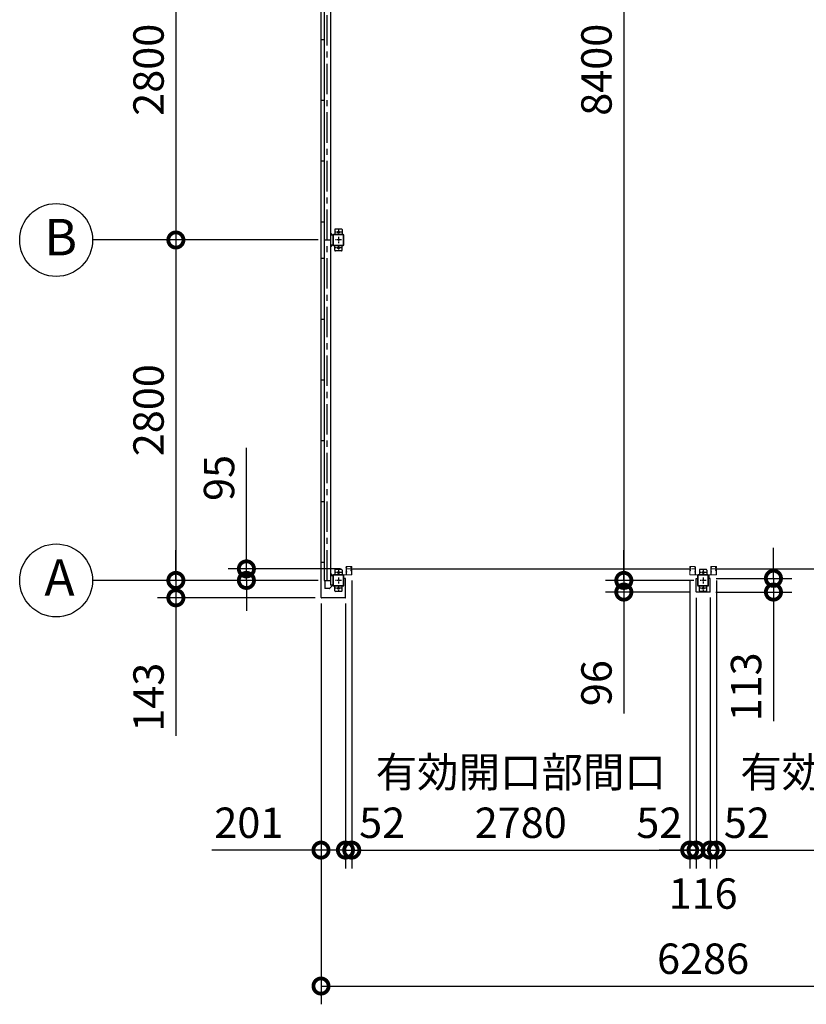
# Model space of a CAD drawing. Extents: x -4099 to 36466, y -2457 to 25853.
# Drawn here: x 7388 to 13859, y 9662 to 17760 of the extents above; entities that cross this region are included whole.
import ezdxf

# ---------------------------------------------------------------- set-up
doc = ezdxf.new("R2010")
doc.units = 0
doc.header["$LTSCALE"] = 4
doc.header["$PDMODE"] = 3
doc.header["$PDSIZE"] = 2
doc.linetypes.add('CENTER', pattern=[2, 1.25, -0.25, 0.25, -0.25])
doc.layers.get('0').update_dxf_attribs({"linetype": 'CONTINUOUS'})
doc.layers.get('DEFPOINTS').update_dxf_attribs({"linetype": 'CONTINUOUS'})
for name, color, linetype in [('センター', 3, 'CENTER'), ('寸法', 4, 'CONTINUOUS'), ('細線', 5, 'CONTINUOUS'), ('部品1', 7, 'CONTINUOUS')]:
    doc.layers.add(name, color=color, linetype=linetype)
doc.styles.add('STYLE1', font='isocp.shx', dxfattribs={"bigfont": 'bigfont.shx'})
doc.dimstyles.new('INABA_S100G', dxfattribs={"dimscale": 100, "dimtxt": 2.5, "dimasz": 2.5, "dimexe": 1.5, "dimexo": 0.5, "dimgap": 1, "dimtad": 3, "dimdec": 1, "dimdsep": 46, "dimtxsty": 'STYLE1', "dimblk1": 'DOTSMALL', "dimblk2": 'DOTSMALL', "dimsah": 1, "dimcen": 0, "dimclrt": 7, "dimadec": 0, "dimazin": 0, "dimtfac": 1, "dimtdec": 1, "dimtix": 1, "dimtmove": 0, "dimatfit": 3, "dimldrblk": 'DOTSMALL', "dimfxl": 1, "dimtolj": 1, "dimtzin": 0, "dimarcsym": 0})

# ---------------------------------------------------------------- blocks, each defined once
blk = doc.blocks.new('_DOTSMALL')
at = {"color": 0, "linetype": 'ByBlock', "ltscale": 50, "const_width": 0.5}
blk.add_lwpolyline([(-0.0625, 0, 1), (0.0625, 0, 1)], format="xyb", close=True, dxfattribs=at)
blk = doc.blocks.new('*D23')
at = {"layer": 'DEFPOINTS', "color": 0, "ltscale": 50}
for p in [(9893.9, 18748), (8673, 15948), (9893.9, 15948)]:
    blk.add_point(p, dxfattribs=at)
at = {"layer": '寸法', "color": 0, "lineweight": -2, "ltscale": 50}
for p, q in [((9843.9, 18748), (8523, 18748)), ((8673, 18748), (8673, 15948)), ((9843.9, 15948), (8523, 15948))]:
    blk.add_line(p, q, dxfattribs=at)
at = {"layer": '寸法', "color": 0, "lineweight": -2, "ltscale": 50, "xscale": 250, "yscale": 250, "zscale": 250}
for p, rotation in [((8673, 18748), 90), ((8673, 15948), 270)]:
    blk.add_blockref('_DOTSMALL', p, dxfattribs=dict(at, rotation=rotation))
at = {"layer": '寸法', "color": 7, "ltscale": 50, "insert": (8447.9, 17348), "char_height": 250, "attachment_point": 5, "rotation": 90, "style": 'STYLE1'}
blk.add_mtext('\\A1;2800', dxfattribs=at)
blk = doc.blocks.new('*D24')
at = {"layer": 'DEFPOINTS', "color": 0, "ltscale": 50}
for p in [(9893.9, 15948), (8673, 13148), (9893.9, 13148)]:
    blk.add_point(p, dxfattribs=at)
at = {"layer": '寸法', "color": 0, "lineweight": -2, "ltscale": 50}
for p, q in [((9843.9, 15948), (8523, 15948)), ((8673, 15948), (8673, 13148)), ((9843.9, 13148), (8523, 13148))]:
    blk.add_line(p, q, dxfattribs=at)
at = {"layer": '寸法', "color": 0, "lineweight": -2, "ltscale": 50, "xscale": 250, "yscale": 250, "zscale": 250}
for p, rotation in [((8673, 15948), 90), ((8673, 13148), 270)]:
    blk.add_blockref('_DOTSMALL', p, dxfattribs=dict(at, rotation=rotation))
at = {"layer": '寸法', "color": 7, "ltscale": 50, "insert": (8447.9, 14548), "char_height": 250, "attachment_point": 5, "rotation": 90, "style": 'STYLE1'}
blk.add_mtext('\\A1;2800', dxfattribs=at)
blk = doc.blocks.new('*D25')
at = {"layer": 'DEFPOINTS', "color": 0, "ltscale": 50}
for p in [(10078.4, 13243), (9253.2, 13148), (9893.9, 13148)]:
    blk.add_point(p, dxfattribs=at)
at = {"layer": '寸法', "color": 0, "lineweight": -2, "ltscale": 50}
for p, q in [((9253.2, 13243), (9253.2, 14238.7)), ((10028.4, 13243), (9103.2, 13243)), ((9253.2, 13148), (9253.2, 13243)), ((9843.9, 13148), (9103.2, 13148)), ((9253.2, 13148), (9253.2, 12898))]:
    blk.add_line(p, q, dxfattribs=at)
at = {"layer": '寸法', "color": 0, "lineweight": -2, "ltscale": 50, "xscale": 250, "yscale": 250, "zscale": 250}
for p, rotation in [((9253.2, 13243), 270), ((9253.2, 13148), 90)]:
    blk.add_blockref('_DOTSMALL', p, dxfattribs=dict(at, rotation=rotation))
at = {"layer": '寸法', "color": 7, "ltscale": 50, "insert": (9028.2, 13990.9), "char_height": 250, "attachment_point": 5, "rotation": 90, "style": 'STYLE1'}
blk.add_mtext('\\A1;95', dxfattribs=at)
blk = doc.blocks.new('*D26')
at = {"layer": 'DEFPOINTS', "color": 0, "ltscale": 50}
for p in [(9893.9, 13148), (8673, 13005), (9869.9, 13005)]:
    blk.add_point(p, dxfattribs=at)
at = {"layer": '寸法', "color": 0, "lineweight": -2, "ltscale": 50}
for p, q in [((8673, 13148), (8673, 13398)), ((9843.9, 13148), (8523, 13148)), ((8673, 13148), (8673, 13005)), ((9819.9, 13005), (8523, 13005)), ((8673, 13005), (8673, 11869.7))]:
    blk.add_line(p, q, dxfattribs=at)
at = {"layer": '寸法', "color": 0, "lineweight": -2, "ltscale": 50, "xscale": 250, "yscale": 250, "zscale": 250}
for p, rotation in [((8673, 13148), 270), ((8673, 13005), 90)]:
    blk.add_blockref('_DOTSMALL', p, dxfattribs=dict(at, rotation=rotation))
at = {"layer": '寸法', "color": 7, "ltscale": 50, "insert": (8448, 12187.4), "char_height": 250, "attachment_point": 5, "rotation": 90, "style": 'STYLE1'}
blk.add_mtext('\\A1;143', dxfattribs=at)
blk = doc.blocks.new('*D27')
at = {"layer": 'DEFPOINTS', "color": 0, "ltscale": 50}
for p in [(12984.9, 13148), (12357.9, 13052), (12954.9, 13052)]:
    blk.add_point(p, dxfattribs=at)
at = {"layer": '寸法', "color": 0, "lineweight": -2, "ltscale": 50}
for p, q in [((12357.9, 13148), (12357.9, 13398)), ((12934.9, 13148), (12207.9, 13148)), ((12357.9, 13148), (12357.9, 13052)), ((12904.9, 13052), (12207.9, 13052)), ((12357.9, 13052), (12357.9, 12054.3))]:
    blk.add_line(p, q, dxfattribs=at)
at = {"layer": '寸法', "color": 0, "lineweight": -2, "ltscale": 50, "xscale": 250, "yscale": 250, "zscale": 250}
for p, rotation in [((12357.9, 13148), 270), ((12357.9, 13052), 90)]:
    blk.add_blockref('_DOTSMALL', p, dxfattribs=dict(at, rotation=rotation))
at = {"layer": '寸法', "color": 7, "ltscale": 50, "insert": (12132.9, 12303.1), "char_height": 250, "attachment_point": 5, "rotation": 90, "style": 'STYLE1'}
blk.add_mtext('\\A1;96', dxfattribs=at)
blk = doc.blocks.new('*D28')
at = {"layer": 'DEFPOINTS', "color": 0, "ltscale": 50}
for p in [(12919.9, 21548), (12357.9, 13148), (12984.9, 13148)]:
    blk.add_point(p, dxfattribs=at)
at = {"layer": '寸法', "color": 0, "lineweight": -2, "ltscale": 50}
for p, q in [((12869.9, 21548), (12207.9, 21548)), ((12357.9, 21548), (12357.9, 13148)), ((12934.9, 13148), (12207.9, 13148))]:
    blk.add_line(p, q, dxfattribs=at)
at = {"layer": '寸法', "color": 0, "lineweight": -2, "ltscale": 50, "xscale": 250, "yscale": 250, "zscale": 250}
for p, rotation in [((12357.9, 21548), 90), ((12357.9, 13148), 270)]:
    blk.add_blockref('_DOTSMALL', p, dxfattribs=dict(at, rotation=rotation))
at = {"layer": '寸法', "color": 7, "ltscale": 50, "insert": (12132.9, 17348), "char_height": 250, "attachment_point": 5, "rotation": 90, "style": 'STYLE1'}
blk.add_mtext('\\A1;8400', dxfattribs=at)
blk = doc.blocks.new('*D32')
at = {"layer": 'DEFPOINTS', "color": 0, "ltscale": 50}
for p in [(9866.9, 13008), (10067.9, 13008), (10067.9, 10929.8)]:
    blk.add_point(p, dxfattribs=at)
at = {"layer": '寸法', "color": 0, "lineweight": -2, "ltscale": 50}
for p, q in [((9866.9, 12958), (9866.9, 10779.8)), ((10067.9, 12958), (10067.9, 10779.8)), ((9866.9, 10929.8), (8969.9, 10929.8)), ((10067.9, 10929.8), (9866.9, 10929.8))]:
    blk.add_line(p, q, dxfattribs=at)
at = {"layer": '寸法', "color": 0, "lineweight": -2, "ltscale": 50, "xscale": 250, "yscale": 250, "zscale": 250, "rotation": 180}
blk.add_blockref('_DOTSMALL', (9866.9, 10929.8), dxfattribs=at)
at = {"layer": '寸法', "color": 0, "lineweight": -2, "ltscale": 50, "xscale": 250, "yscale": 250, "zscale": 250}
blk.add_blockref('_DOTSMALL', (10067.9, 10929.8), dxfattribs=at)
at = {"layer": '寸法', "color": 7, "ltscale": 50, "insert": (9273.1, 11154.8), "char_height": 250, "attachment_point": 5, "style": 'STYLE1'}
blk.add_mtext('\\A1;201', dxfattribs=at)
blk = doc.blocks.new('*D33')
at = {"layer": 'DEFPOINTS', "color": 0, "ltscale": 50}
for p in [(10119.9, 13196.5), (10067.9, 13008), (10119.9, 10929.8)]:
    blk.add_point(p, dxfattribs=at)
at = {"layer": '寸法', "color": 0, "lineweight": -2, "ltscale": 50}
for p, q in [((10119.9, 13146.5), (10119.9, 10779.8)), ((10067.9, 12958), (10067.9, 10779.8)), ((10067.9, 10929.8), (9817.9, 10929.8)), ((10067.9, 10929.8), (10119.9, 10929.8)), ((10119.9, 10929.8), (10369.9, 10929.8))]:
    blk.add_line(p, q, dxfattribs=at)
at = {"layer": '寸法', "color": 0, "lineweight": -2, "ltscale": 50, "xscale": 250, "yscale": 250, "zscale": 250}
blk.add_blockref('_DOTSMALL', (10067.9, 10929.8), dxfattribs=at)
at = {"layer": '寸法', "color": 0, "lineweight": -2, "ltscale": 50, "xscale": 250, "yscale": 250, "zscale": 250, "rotation": 180}
blk.add_blockref('_DOTSMALL', (10119.9, 10929.8), dxfattribs=at)
at = {"layer": '寸法', "color": 7, "ltscale": 50, "insert": (10369.9, 11154.8), "char_height": 250, "attachment_point": 5, "style": 'STYLE1'}
blk.add_mtext('\\A1;52', dxfattribs=at)
blk = doc.blocks.new('*D34')
at = {"layer": 'DEFPOINTS', "color": 0, "ltscale": 50}
for p in [(10119.9, 13196.5), (12899.9, 13196.5), (12899.9, 10929.8)]:
    blk.add_point(p, dxfattribs=at)
at = {"layer": '寸法', "color": 0, "lineweight": -2, "ltscale": 50}
for p, q in [((10119.9, 13146.5), (10119.9, 10779.8)), ((12899.9, 13146.5), (12899.9, 10779.8)), ((10119.9, 10929.8), (12899.9, 10929.8))]:
    blk.add_line(p, q, dxfattribs=at)
at = {"layer": '寸法', "color": 0, "lineweight": -2, "ltscale": 50, "xscale": 250, "yscale": 250, "zscale": 250, "rotation": 180}
blk.add_blockref('_DOTSMALL', (10119.9, 10929.8), dxfattribs=at)
at = {"layer": '寸法', "color": 0, "lineweight": -2, "ltscale": 50, "xscale": 250, "yscale": 250, "zscale": 250}
blk.add_blockref('_DOTSMALL', (12899.9, 10929.8), dxfattribs=at)
at = {"layer": '寸法', "color": 7, "ltscale": 50, "insert": (11509.9, 11363.2), "char_height": 250, "attachment_point": 5, "style": 'STYLE1'}
blk.add_mtext('\\A1;有効開口部間口\\P2780', dxfattribs=at)
blk = doc.blocks.new('*D35')
at = {"layer": 'DEFPOINTS', "color": 0, "ltscale": 50}
for p in [(13119.9, 13196.5), (15899.9, 13196.5), (15899.9, 10929.8)]:
    blk.add_point(p, dxfattribs=at)
at = {"layer": '寸法', "color": 0, "lineweight": -2, "ltscale": 50}
for p, q in [((13119.9, 13146.5), (13119.9, 10779.8)), ((15899.9, 13146.5), (15899.9, 10779.8)), ((13119.9, 10929.8), (15899.9, 10929.8))]:
    blk.add_line(p, q, dxfattribs=at)
at = {"layer": '寸法', "color": 0, "lineweight": -2, "ltscale": 50, "xscale": 250, "yscale": 250, "zscale": 250, "rotation": 180}
blk.add_blockref('_DOTSMALL', (13119.9, 10929.8), dxfattribs=at)
at = {"layer": '寸法', "color": 0, "lineweight": -2, "ltscale": 50, "xscale": 250, "yscale": 250, "zscale": 250}
blk.add_blockref('_DOTSMALL', (15899.9, 10929.8), dxfattribs=at)
at = {"layer": '寸法', "color": 7, "ltscale": 50, "insert": (14509.9, 11363.2), "char_height": 250, "attachment_point": 5, "style": 'STYLE1'}
blk.add_mtext('\\A1;有効開口部間口\\P2780', dxfattribs=at)
blk = doc.blocks.new('*D36')
at = {"layer": 'DEFPOINTS', "color": 0, "ltscale": 50}
for p in [(9866.9, 13008), (16152.9, 13008), (16152.9, 9811.6)]:
    blk.add_point(p, dxfattribs=at)
at = {"layer": '寸法', "color": 0, "lineweight": -2, "ltscale": 50}
for p, q in [((9866.9, 12958), (9866.9, 9661.6)), ((16152.9, 12958), (16152.9, 9661.6)), ((9866.9, 9811.6), (16152.9, 9811.6))]:
    blk.add_line(p, q, dxfattribs=at)
at = {"layer": '寸法', "color": 0, "lineweight": -2, "ltscale": 50, "xscale": 250, "yscale": 250, "zscale": 250, "rotation": 180}
blk.add_blockref('_DOTSMALL', (9866.9, 9811.6), dxfattribs=at)
at = {"layer": '寸法', "color": 0, "lineweight": -2, "ltscale": 50, "xscale": 250, "yscale": 250, "zscale": 250}
blk.add_blockref('_DOTSMALL', (16152.9, 9811.6), dxfattribs=at)
at = {"layer": '寸法', "color": 7, "ltscale": 50, "insert": (13009.9, 10036.6), "char_height": 250, "attachment_point": 5, "style": 'STYLE1'}
blk.add_mtext('\\A1;6286', dxfattribs=at)
blk = doc.blocks.new('*D39')
at = {"layer": 'DEFPOINTS', "color": 0, "ltscale": 50}
for p in [(12951.9, 13055), (13067.9, 13055), (13067.9, 10929.8)]:
    blk.add_point(p, dxfattribs=at)
at = {"layer": '寸法', "color": 0, "lineweight": -2, "ltscale": 50}
for p, q in [((12951.9, 13005), (12951.9, 10779.8)), ((13067.9, 13005), (13067.9, 10779.8)), ((12951.9, 10929.8), (12701.9, 10929.8)), ((12951.9, 10929.8), (13067.9, 10929.8)), ((13067.9, 10929.8), (13317.9, 10929.8))]:
    blk.add_line(p, q, dxfattribs=at)
at = {"layer": '寸法', "color": 0, "lineweight": -2, "ltscale": 50, "xscale": 250, "yscale": 250, "zscale": 250}
blk.add_blockref('_DOTSMALL', (12951.9, 10929.8), dxfattribs=at)
at = {"layer": '寸法', "color": 0, "lineweight": -2, "ltscale": 50, "xscale": 250, "yscale": 250, "zscale": 250, "rotation": 180}
blk.add_blockref('_DOTSMALL', (13067.9, 10929.8), dxfattribs=at)
at = {"layer": '寸法', "color": 7, "ltscale": 50, "insert": (13009.9, 10572.5), "char_height": 250, "attachment_point": 5, "style": 'STYLE1'}
blk.add_mtext('\\A1;116', dxfattribs=at)
blk = doc.blocks.new('*D40')
at = {"layer": 'DEFPOINTS', "color": 0, "ltscale": 50}
for p in [(12899.9, 13196.5), (12951.9, 13055), (12951.9, 10929.8)]:
    blk.add_point(p, dxfattribs=at)
at = {"layer": '寸法', "color": 0, "lineweight": -2, "ltscale": 50}
for p, q in [((12899.9, 13146.5), (12899.9, 10779.8)), ((12951.9, 13005), (12951.9, 10779.8)), ((12899.9, 10929.8), (12649.9, 10929.8)), ((12899.9, 10929.8), (12951.9, 10929.8)), ((12951.9, 10929.8), (13201.9, 10929.8))]:
    blk.add_line(p, q, dxfattribs=at)
at = {"layer": '寸法', "color": 0, "lineweight": -2, "ltscale": 50, "xscale": 250, "yscale": 250, "zscale": 250}
blk.add_blockref('_DOTSMALL', (12899.9, 10929.8), dxfattribs=at)
at = {"layer": '寸法', "color": 0, "lineweight": -2, "ltscale": 50, "xscale": 250, "yscale": 250, "zscale": 250, "rotation": 180}
blk.add_blockref('_DOTSMALL', (12951.9, 10929.8), dxfattribs=at)
at = {"layer": '寸法', "color": 7, "ltscale": 50, "insert": (12649.9, 11154.8), "char_height": 250, "attachment_point": 5, "style": 'STYLE1'}
blk.add_mtext('\\A1;52', dxfattribs=at)
blk = doc.blocks.new('*D41')
at = {"layer": 'DEFPOINTS', "color": 0, "ltscale": 50}
for p in [(13119.9, 13196.5), (13067.9, 13057.2), (13119.9, 10929.8)]:
    blk.add_point(p, dxfattribs=at)
at = {"layer": '寸法', "color": 0, "lineweight": -2, "ltscale": 50}
for p, q in [((13119.9, 13146.5), (13119.9, 10779.8)), ((13067.9, 13007.2), (13067.9, 10779.8)), ((13067.9, 10929.8), (12817.9, 10929.8)), ((13067.9, 10929.8), (13119.9, 10929.8)), ((13119.9, 10929.8), (13369.9, 10929.8))]:
    blk.add_line(p, q, dxfattribs=at)
at = {"layer": '寸法', "color": 0, "lineweight": -2, "ltscale": 50, "xscale": 250, "yscale": 250, "zscale": 250}
blk.add_blockref('_DOTSMALL', (13067.9, 10929.8), dxfattribs=at)
at = {"layer": '寸法', "color": 0, "lineweight": -2, "ltscale": 50, "xscale": 250, "yscale": 250, "zscale": 250, "rotation": 180}
blk.add_blockref('_DOTSMALL', (13119.9, 10929.8), dxfattribs=at)
at = {"layer": '寸法', "color": 7, "ltscale": 50, "insert": (13369.9, 11154.8), "char_height": 250, "attachment_point": 5, "style": 'STYLE1'}
blk.add_mtext('\\A1;52', dxfattribs=at)
blk = doc.blocks.new('*D42')
at = {"layer": 'DEFPOINTS', "color": 0, "ltscale": 50}
for p in [(13067.9, 13165), (13064.9, 13052), (13588.8, 13052)]:
    blk.add_point(p, dxfattribs=at)
at = {"layer": '寸法', "color": 0, "lineweight": -2, "ltscale": 50}
for p, q in [((13588.8, 13165), (13588.8, 13415)), ((13117.9, 13165), (13738.8, 13165)), ((13588.8, 13165), (13588.8, 13052)), ((13114.9, 13052), (13738.8, 13052)), ((13588.8, 13052), (13588.8, 11991.7))]:
    blk.add_line(p, q, dxfattribs=at)
at = {"layer": '寸法', "color": 0, "lineweight": -2, "ltscale": 50, "xscale": 250, "yscale": 250, "zscale": 250}
for p, rotation in [((13588.8, 13165), 270), ((13588.8, 13052), 90)]:
    blk.add_blockref('_DOTSMALL', p, dxfattribs=dict(at, rotation=rotation))
at = {"layer": '寸法', "color": 7, "ltscale": 50, "insert": (13363.8, 12271.9), "char_height": 250, "attachment_point": 5, "rotation": 90, "style": 'STYLE1'}
blk.add_mtext('\\A1;113', dxfattribs=at)

msp = doc.modelspace()

# ---------------------------------------------------------------- linework, layer by layer
at = {"layer": 'センター', "ltscale": 50}
msp.add_line((9918.889, 13148.028), (9918.889, 21548.028), dxfattribs=at)
at = {"layer": 'センター', "ltscale": 5}
for p, q in [((10009.889, 16038.028), (10009.889, 15988.028)), ((10034.889, 16013.028), (9984.889, 16013.028)), ((10009.889, 15973.028), (10009.889, 15923.028)), ((10034.889, 15948.028), (9984.889, 15948.028)), ((10034.889, 15883.028), (9984.889, 15883.028)), ((10009.889, 15908.028), (10009.889, 15858.028)), ((10034.889, 13213.028), (9984.889, 13213.028)), ((10009.889, 13238.028), (10009.889, 13188.028)), ((13034.889, 13213.028), (12984.889, 13213.028)), ((13009.889, 13238.028), (13009.889, 13188.028)), ((10034.889, 13148.028), (9984.889, 13148.028)), ((10009.889, 13173.028), (10009.889, 13123.028)), ((13034.889, 13148.028), (12984.889, 13148.028)), ((13009.889, 13173.028), (13009.889, 13123.028)), ((10034.889, 13083.028), (9984.889, 13083.028)), ((10009.889, 13108.028), (10009.889, 13058.028)), ((13034.889, 13083.028), (12984.889, 13083.028)), ((13009.889, 13108.028), (13009.889, 13058.028))]:
    msp.add_line(p, q, dxfattribs=at)
at = {"layer": 'センター', "lineweight": 13, "ltscale": 4}
for p, q in [((10078.389, 13243.028), (10116.389, 13243.028)), ((12941.389, 13243.028), (12903.389, 13243.028)), ((13078.389, 13243.028), (13116.389, 13243.028))]:
    msp.add_line(p, q, dxfattribs=at)
at = {"layer": '寸法', "ltscale": 50}
for p, q in [((8522.96, 15948.028), (7988.139, 15948.028)), ((8522.96, 13148.028), (7988.139, 13148.028))]:
    msp.add_line(p, q, dxfattribs=at)
at = {"layer": '細線', "ltscale": 50}
for p, q in [((10116.389, 13243.028), (12903.389, 13243.028)), ((13116.389, 13243.028), (15903.389, 13243.028))]:
    msp.add_line(p, q, dxfattribs=at)
at = {"layer": '部品1'}
for p, q in [((9866.889, 13008.028), (9866.889, 21688.028)), ((9963.289, 15988.028), (9943.889, 16007.428)), ((9963.289, 15908.028), (9943.889, 15888.628)), ((9866.889, 13298.028), (9893.889, 13298.028)), ((9963.289, 13188.028), (9943.889, 13207.428)), ((9899.489, 13148.028), (9899.489, 13100.528)), ((10055.889, 13165.028), (10055.889, 13188.028)), ((10067.889, 13165.028), (10055.889, 13165.028)), ((10067.889, 13008.028), (10067.889, 13165.028)), ((12951.889, 13055.028), (12951.889, 13165.028)), ((12951.889, 13165.028), (12963.389, 13165.028)), ((12963.389, 13188.028), (12963.389, 13165.028)), ((13056.389, 13188.028), (13056.389, 13165.028)), ((13067.889, 13165.028), (13056.389, 13165.028)), ((13067.889, 13055.028), (13067.889, 13165.028)), ((9899.489, 13100.528), (9897.389, 13100.528)), ((9898.989, 13100.528), (9898.989, 13080.528)), ((9963.289, 13108.028), (9937.253, 13081.992)), ((13064.889, 13052.028), (12954.889, 13052.028)), ((10064.889, 13005.028), (9869.889, 13005.028))]:
    msp.add_line(p, q, dxfattribs=at)
at = {"layer": '部品1', "ltscale": 50}
for p, q in [((9893.889, 21548.028), (9893.889, 13148.028)), ((9943.889, 21588.028), (9943.889, 13108.028)), ((9866.889, 17598.028), (9893.889, 17598.028)), ((9866.889, 17098.028), (9893.889, 17098.028)), ((9866.889, 16598.028), (9893.889, 16598.028)), ((9866.889, 16098.028), (9893.889, 16098.028)), ((9964.889, 15988.028), (9964.889, 15908.028)), ((9967.189, 15988.028), (9967.189, 15908.028)), ((9893.889, 15948.028), (9943.889, 15948.028)), ((9866.889, 15798.028), (9893.889, 15798.028)), ((9866.889, 15298.028), (9893.889, 15298.028)), ((9866.889, 14798.028), (9893.889, 14798.028)), ((9866.889, 14298.028), (9893.889, 14298.028)), ((9866.889, 13798.028), (9893.889, 13798.028)), ((9893.889, 13148.028), (9943.889, 13148.028)), ((9964.889, 13188.028), (9964.889, 13108.028)), ((9967.189, 13188.028), (9967.189, 13108.028)), ((12964.889, 13188.028), (12964.889, 13108.028)), ((12967.189, 13188.028), (12967.189, 13108.028))]:
    msp.add_line(p, q, dxfattribs=at)
at = {"layer": '部品1', "ltscale": 5}
for p, q in [((10034.889, 16038.028), (9984.889, 16038.028)), ((10049.889, 15993.028), (9969.889, 15993.028)), ((10049.889, 15990.728), (9969.889, 15990.728)), ((9979.889, 16033.028), (9979.889, 15993.028)), ((10039.889, 16033.028), (10039.889, 15993.028)), ((10052.589, 15908.028), (10052.589, 15988.028)), ((10054.889, 15908.028), (10054.889, 15988.028)), ((9969.889, 15905.328), (10049.889, 15905.328)), ((9969.889, 15903.028), (10049.889, 15903.028)), ((9979.889, 15863.028), (9979.889, 15903.028)), ((10039.889, 15863.028), (10039.889, 15903.028)), ((10034.889, 15858.028), (9984.889, 15858.028)), ((9979.889, 13233.028), (9979.889, 13193.028)), ((10034.889, 13238.028), (9984.889, 13238.028)), ((10039.889, 13233.028), (10039.889, 13193.028)), ((12979.889, 13233.028), (12979.889, 13193.028)), ((13034.889, 13238.028), (12984.889, 13238.028)), ((13039.889, 13233.028), (13039.889, 13193.028)), ((10049.889, 13193.028), (9969.889, 13193.028)), ((10049.889, 13190.728), (9969.889, 13190.728)), ((10052.589, 13108.028), (10052.589, 13188.028)), ((10054.889, 13108.028), (10054.889, 13188.028)), ((13049.889, 13193.028), (12969.889, 13193.028)), ((13049.889, 13190.728), (12969.889, 13190.728)), ((13052.589, 13108.028), (13052.589, 13188.028)), ((13054.889, 13108.028), (13054.889, 13188.028)), ((9969.889, 13105.328), (10049.889, 13105.328)), ((9969.889, 13103.028), (10049.889, 13103.028)), ((9979.889, 13063.028), (9979.889, 13103.028)), ((10034.889, 13058.028), (9984.889, 13058.028)), ((10039.889, 13063.028), (10039.889, 13103.028)), ((12969.889, 13105.328), (13049.889, 13105.328)), ((12969.889, 13103.028), (13049.889, 13103.028)), ((12979.889, 13063.028), (12979.889, 13103.028)), ((13034.889, 13058.028), (12984.889, 13058.028)), ((13039.889, 13063.028), (13039.889, 13103.028))]:
    msp.add_line(p, q, dxfattribs=at)
at = {"layer": '部品1', "ltscale": 10}
for p, q in [((9964.889, 15988.028), (9943.889, 15988.028)), ((9943.889, 15908.028), (9964.889, 15908.028)), ((9943.889, 13188.028), (9964.889, 13188.028)), ((9897.389, 13100.528), (9897.389, 13080.528)), ((9964.889, 13108.028), (9943.889, 13108.028))]:
    msp.add_line(p, q, dxfattribs=at)
at = {"layer": '部品1', "lineweight": 13}
for p, q in [((10074.889, 13258.028), (10073.289, 13258.028)), ((10073.289, 13258.028), (10073.289, 13196.328)), ((10073.289, 13249.828), (10073.289, 13256.228)), ((10073.289, 13214.828), (10073.289, 13221.228)), ((10074.889, 13196.528), (10074.889, 13259.028)), ((10074.889, 13258.028), (10074.889, 13196.328)), ((10075.889, 13196.528), (10075.889, 13259.028)), ((10078.389, 13262.528), (10116.389, 13262.528)), ((10078.389, 13261.528), (10116.389, 13261.528)), ((10078.889, 13251.428), (10078.889, 13254.628)), ((10078.889, 13216.428), (10078.889, 13219.628)), ((10114.557, 13252.053), (10112.862, 13253.277)), ((10114.557, 13234.003), (10112.863, 13232.779)), ((10113.84, 13254.144), (10113.33, 13253.925)), ((10113.841, 13231.912), (10113.331, 13232.131)), ((10114.09, 13253.377), (10113.995, 13253.965)), ((10114.091, 13232.679), (10113.996, 13232.093)), ((10115.025, 13252.701), (10114.09, 13253.377)), ((10115.026, 13233.354), (10114.091, 13232.679)), ((10115.447, 13257.3), (10114.536, 13256.662)), ((10115.448, 13228.755), (10114.537, 13229.393)), ((10115.645, 13258.947), (10114.897, 13258.826)), ((10115.646, 13227.109), (10114.898, 13227.229)), ((10116.021, 13256.481), (10115.111, 13255.844)), ((10116.021, 13229.575), (10115.111, 13230.212)), ((10116.356, 13257.066), (10115.311, 13258.142)), ((10116.357, 13228.99), (10115.312, 13227.914)), ((10115.382, 13255.434), (10116.356, 13257.066)), ((10115.383, 13230.622), (10116.357, 13228.99)), ((10115.447, 13257.3), (10116.021, 13256.481)), ((10115.448, 13228.755), (10116.021, 13229.575)), ((10115.459, 13252.45), (10116.129, 13253.028)), ((10115.459, 13233.606), (10116.129, 13233.028)), ((10116.889, 13233.028), (10115.676, 13233.028)), ((10116.889, 13232.028), (10115.682, 13232.028)), ((10116.889, 13254.028), (10115.689, 13254.028)), ((10115.689, 13253.028), (10116.889, 13253.028)), ((10116.889, 13253.028), (10115.689, 13253.028)), ((10116.964, 13256.524), (10116.086, 13255.052)), ((10116.965, 13229.532), (10116.087, 13231.003)), ((10116.294, 13252.236), (10116.374, 13253.012)), ((10116.295, 13233.82), (10116.375, 13233.044)), ((10116.823, 13257.733), (10116.556, 13258.008)), ((10116.824, 13228.323), (10116.557, 13228.048)), ((10116.967, 13258.552), (10116.724, 13258.513)), ((10116.968, 13227.503), (10116.724, 13227.543)), ((10116.887, 13252.26), (10117.36, 13252.336)), ((10116.887, 13233.796), (10117.361, 13233.72)), ((10117.909, 13259.856), (10116.967, 13258.552)), ((10117.91, 13226.2), (10116.968, 13227.503)), ((10117.014, 13251.47), (10117.488, 13251.546)), ((10117.015, 13234.586), (10117.488, 13234.509)), ((10118.889, 13259.028), (10118.889, 13256.028)), ((10118.889, 13230.028), (10118.889, 13196.528)), ((10119.381, 13253.981), (10119.323, 13253.982)), ((10119.381, 13232.075), (10119.324, 13232.074)), ((10119.889, 13259.028), (10119.889, 13256.028)), ((10119.889, 13230.028), (10119.889, 13196.528)), ((12899.889, 13259.028), (12899.889, 13256.028)), ((12899.889, 13230.028), (12899.889, 13196.528)), ((12900.397, 13253.981), (12900.455, 13253.982)), ((12900.397, 13232.075), (12900.454, 13232.074)), ((12900.889, 13259.028), (12900.889, 13256.028)), ((12900.889, 13230.028), (12900.889, 13196.528)), ((12901.868, 13226.2), (12902.81, 13227.503)), ((12901.869, 13259.856), (12902.811, 13258.552)), ((12902.764, 13251.47), (12902.29, 13251.546)), ((12902.763, 13234.586), (12902.29, 13234.509)), ((12902.89, 13233.796), (12902.417, 13233.72)), ((12902.891, 13252.26), (12902.418, 13252.336)), ((12902.81, 13227.503), (12903.054, 13227.543)), ((12902.811, 13258.552), (12903.054, 13258.513)), ((12902.813, 13229.532), (12903.691, 13231.003)), ((12902.814, 13256.524), (12903.692, 13255.052)), ((12902.889, 13254.028), (12904.089, 13254.028)), ((12904.089, 13253.028), (12902.889, 13253.028)), ((12902.889, 13253.028), (12904.089, 13253.028)), ((12902.889, 13233.028), (12904.101, 13233.028)), ((12902.889, 13232.028), (12904.096, 13232.028)), ((12902.954, 13228.323), (12903.221, 13228.048)), ((12902.955, 13257.733), (12903.222, 13258.008)), ((12941.389, 13262.528), (12903.389, 13262.528)), ((12941.389, 13261.528), (12903.389, 13261.528)), ((12903.483, 13233.82), (12903.403, 13233.044)), ((12903.484, 13252.236), (12903.404, 13253.012)), ((12904.395, 13230.622), (12903.421, 13228.99)), ((12903.421, 13228.99), (12904.466, 13227.914)), ((12903.422, 13257.066), (12904.467, 13258.142)), ((12904.396, 13255.434), (12903.422, 13257.066)), ((12904.319, 13252.45), (12903.649, 13253.028)), ((12904.319, 13233.606), (12903.649, 13233.028)), ((12904.331, 13257.3), (12903.757, 13256.481)), ((12903.757, 13256.481), (12904.667, 13255.844)), ((12903.757, 13229.575), (12904.667, 13230.212)), ((12904.33, 13228.755), (12903.757, 13229.575)), ((12904.132, 13227.109), (12904.88, 13227.229)), ((12904.133, 13258.947), (12904.881, 13258.826)), ((12904.33, 13228.755), (12905.241, 13229.393)), ((12904.331, 13257.3), (12905.242, 13256.662)), ((12904.752, 13233.354), (12905.687, 13232.679)), ((12904.753, 13252.701), (12905.688, 13253.377)), ((12905.221, 13252.053), (12906.916, 13253.277)), ((12905.221, 13234.003), (12906.915, 13232.779)), ((12905.687, 13232.679), (12905.782, 13232.093)), ((12905.688, 13253.377), (12905.783, 13253.965)), ((12905.937, 13231.912), (12906.447, 13232.131)), ((12905.938, 13254.144), (12906.448, 13253.925)), ((12940.889, 13251.428), (12940.889, 13254.628)), ((12940.889, 13216.428), (12940.889, 13219.628)), ((12943.889, 13196.528), (12943.889, 13259.028)), ((12944.889, 13196.528), (12944.889, 13259.028)), ((12944.889, 13258.028), (12944.889, 13196.328)), ((12944.889, 13258.028), (12946.489, 13258.028)), ((12946.489, 13258.028), (12946.489, 13196.328)), ((12946.489, 13249.828), (12946.489, 13256.228)), ((12946.489, 13214.828), (12946.489, 13221.228)), ((13074.889, 13258.028), (13073.289, 13258.028)), ((13073.289, 13258.028), (13073.289, 13196.328)), ((13073.289, 13249.828), (13073.289, 13256.228)), ((13073.289, 13214.828), (13073.289, 13221.228)), ((13074.889, 13196.528), (13074.889, 13259.028)), ((13074.889, 13258.028), (13074.889, 13196.328)), ((13075.889, 13196.528), (13075.889, 13259.028)), ((13078.389, 13262.528), (13116.389, 13262.528)), ((13078.389, 13261.528), (13116.389, 13261.528)), ((13078.889, 13251.428), (13078.889, 13254.628)), ((13078.889, 13216.428), (13078.889, 13219.628)), ((13114.557, 13252.053), (13112.862, 13253.277)), ((13114.557, 13234.003), (13112.863, 13232.779)), ((13113.84, 13254.144), (13113.33, 13253.925)), ((13113.841, 13231.912), (13113.331, 13232.131)), ((13114.09, 13253.377), (13113.995, 13253.965)), ((13114.091, 13232.679), (13113.996, 13232.093)), ((13115.025, 13252.701), (13114.09, 13253.377)), ((13115.026, 13233.354), (13114.091, 13232.679)), ((13115.447, 13257.3), (13114.536, 13256.662)), ((13115.448, 13228.755), (13114.537, 13229.393)), ((13115.645, 13258.947), (13114.897, 13258.826)), ((13115.646, 13227.109), (13114.898, 13227.229)), ((13116.021, 13256.481), (13115.111, 13255.844)), ((13116.021, 13229.575), (13115.111, 13230.212)), ((13116.356, 13257.066), (13115.311, 13258.142)), ((13116.357, 13228.99), (13115.312, 13227.914)), ((13115.382, 13255.434), (13116.356, 13257.066)), ((13115.383, 13230.622), (13116.357, 13228.99)), ((13115.447, 13257.3), (13116.021, 13256.481)), ((13115.448, 13228.755), (13116.021, 13229.575)), ((13115.459, 13252.45), (13116.129, 13253.028)), ((13115.459, 13233.606), (13116.129, 13233.028)), ((13116.889, 13233.028), (13115.676, 13233.028)), ((13116.889, 13232.028), (13115.682, 13232.028)), ((13116.889, 13254.028), (13115.689, 13254.028)), ((13115.689, 13253.028), (13116.889, 13253.028)), ((13116.889, 13253.028), (13115.689, 13253.028)), ((13116.964, 13256.524), (13116.086, 13255.052)), ((13116.965, 13229.532), (13116.087, 13231.003)), ((13116.294, 13252.236), (13116.374, 13253.012)), ((13116.295, 13233.82), (13116.375, 13233.044)), ((13116.823, 13257.733), (13116.556, 13258.008)), ((13116.824, 13228.323), (13116.557, 13228.048)), ((13116.967, 13258.552), (13116.724, 13258.513)), ((13116.968, 13227.503), (13116.724, 13227.543)), ((13116.887, 13252.26), (13117.36, 13252.336)), ((13116.887, 13233.796), (13117.361, 13233.72)), ((13117.909, 13259.856), (13116.967, 13258.552)), ((13117.91, 13226.2), (13116.968, 13227.503)), ((13117.014, 13251.47), (13117.488, 13251.546)), ((13117.015, 13234.586), (13117.488, 13234.509)), ((13118.889, 13259.028), (13118.889, 13256.028)), ((13118.889, 13230.028), (13118.889, 13196.528)), ((13119.381, 13253.981), (13119.323, 13253.982)), ((13119.381, 13232.075), (13119.324, 13232.074)), ((13119.889, 13259.028), (13119.889, 13256.028)), ((13119.889, 13230.028), (13119.889, 13196.528)), ((10078.389, 13194.028), (10116.389, 13194.028)), ((10078.389, 13193.028), (10116.389, 13193.028)), ((12941.389, 13194.028), (12903.389, 13194.028)), ((12941.389, 13193.028), (12903.389, 13193.028)), ((13078.389, 13194.028), (13116.389, 13194.028)), ((13078.389, 13193.028), (13116.389, 13193.028))]:
    msp.add_line(p, q, dxfattribs=at)
at = {"layer": '部品1', "lineweight": 13, "ltscale": 5}
for p, q in [((10071.589, 13194.628), (10014.889, 13194.628)), ((10014.889, 13194.628), (10014.889, 13193.028)), ((10071.589, 13193.028), (10014.889, 13193.028)), ((12948.189, 13194.628), (13004.889, 13194.628)), ((12948.189, 13193.028), (13004.889, 13193.028)), ((13004.889, 13194.628), (13004.889, 13193.028)), ((13071.589, 13194.628), (13014.889, 13194.628)), ((13014.889, 13194.628), (13014.889, 13193.028)), ((13071.589, 13193.028), (13014.889, 13193.028))]:
    msp.add_line(p, q, dxfattribs=at)
at = {"layer": '部品1', "ltscale": 3}
msp.add_line((9933.718, 13080.528), (9897.389, 13080.528), dxfattribs=at)
at = {"layer": '部品1', "ltscale": 50}
for centre in [(7688.139, 15948.028), (7688.139, 13148.028)]:
    msp.add_circle(centre, 300, dxfattribs=at)
at = {"layer": '部品1', "ltscale": 5}
for centre in [(10009.889, 16013.028), (10009.889, 15883.028), (10009.889, 13213.028), (13009.889, 13213.028), (10009.889, 13083.028), (13009.889, 13083.028)]:
    msp.add_circle(centre, 8, dxfattribs=at)
for centre, radius, start, end in [((9984.889, 16033.028), 5, 90, 180), ((10034.889, 16033.028), 5, 0, 90), ((10049.889, 15988.028), 5, 0, 90), ((10049.889, 15988.028), 2.7, 0, 90), ((10049.889, 15908.028), 2.7, 270, 0), ((10049.889, 15908.028), 5, 270, 0), ((9984.889, 15863.028), 5, 180, 270), ((10034.889, 15863.028), 5, 270, 0), ((9984.889, 13233.028), 5, 90, 180), ((10034.889, 13233.028), 5, 0, 90), ((12984.889, 13233.028), 5, 90, 180), ((13034.889, 13233.028), 5, 0, 90), ((10049.889, 13188.028), 5, 0, 90), ((10049.889, 13188.028), 2.7, 0, 90), ((13049.889, 13188.028), 5, 0, 90), ((13049.889, 13188.028), 2.7, 0, 90), ((9984.889, 13063.028), 5, 180, 270), ((10034.889, 13063.028), 5, 270, 0), ((10049.889, 13108.028), 2.7, 270, 0), ((10049.889, 13108.028), 5, 270, 0), ((12984.889, 13063.028), 5, 180, 270), ((13034.889, 13063.028), 5, 270, 0), ((13049.889, 13108.028), 2.7, 270, 0), ((13049.889, 13108.028), 5, 270, 0)]:
    msp.add_arc(centre, radius, start, end, dxfattribs=at)
at = {"layer": '部品1', "ltscale": 50}
for centre, radius, start, end in [((9969.889, 15988.028), 5, 90, 180), ((9969.889, 15988.028), 2.7, 90, 180), ((9969.889, 15908.028), 5, 180, 270), ((9969.889, 15908.028), 2.7, 180, 270), ((9969.889, 13188.028), 5, 90, 180), ((9969.889, 13188.028), 2.7, 90, 180), ((12969.889, 13188.028), 5, 90, 180), ((12969.889, 13188.028), 2.7, 90, 180), ((9969.889, 13108.028), 5, 180, 270), ((9969.889, 13108.028), 2.7, 180, 270), ((12969.889, 13108.028), 5, 180, 270), ((12969.889, 13108.028), 2.7, 180, 270)]:
    msp.add_arc(centre, radius, start, end, dxfattribs=at)
at = {"layer": '部品1', "lineweight": 13}
for centre, radius, start, end in [((10078.528, 13253.028), 6.139, 148.5820007, 211.4179993), ((10078.528, 13218.028), 6.139, 148.5820007, 211.4179993), ((10078.389, 13259.028), 3.5, 90.0004217, 180), ((10078.389, 13259.028), 2.5, 90.0004217, 180.0001175), ((10077.389, 13252.819), 2.35, 50.3335571, 129.6664276), ((10077.389, 13253.236), 2.35, 230.3335571, 309.6664276), ((10077.389, 13217.819), 2.35, 50.3335571, 129.6664276), ((10077.389, 13218.236), 2.35, 230.3335571, 309.6664276), ((10115.874, 13254.831), 3.5, 159.1600189, 199.6086731), ((10115.875, 13231.224), 3.5, 160.3913269, 200.8399811), ((10113.33, 13253.925), 0.8, 199.6087036, 234.1599884), ((10113.331, 13232.131), 0.8, 125.8400116, 160.3912964), ((10117.743, 13254.12), 5.5, 121.1600037, 159.1600647), ((10117.744, 13231.936), 5.5, 200.8399353, 238.8399963), ((10115.874, 13254.831), 2.7, 159.1600189, 199.6086731), ((10115.875, 13231.224), 2.7, 160.3913269, 200.8399811), ((10117.743, 13254.12), 4.7, 121.1600037, 159.1600952), ((10117.744, 13231.936), 4.7, 200.8399048, 238.8399963), ((10115.689, 13255.028), 2, 125.1911316, 270.0004272), ((10115.689, 13231.028), 2, 90.3570404, 234.834198), ((10113.88, 13254.052), 0.1, 83.2755837, 113.1965179), ((10113.88, 13232.004), 0.1, 246.8034821, 276.1835628), ((10116.489, 13254.728), 3.3, 234.1600189, 279.1600037), ((10116.489, 13231.328), 3.3, 80.8399963, 125.8399811), ((10115.689, 13255.028), 1, 125.289978, 270.0004272), ((10115.689, 13231.028), 1, 90.4173126, 234.6726685), ((10116.489, 13254.728), 2.5, 234.1599884, 245.6656799), ((10116.489, 13231.328), 2.5, 114.3343201, 125.8400116), ((10115.726, 13255.229), 0.4, 149.2136993, 333.8845062), ((10115.726, 13230.827), 0.4, 26.1154938, 210.7863007), ((10115.167, 13261.909), 3, 279.1600494, 323.117218), ((10115.168, 13224.147), 3, 36.882782, 80.8399506), ((10116.489, 13254.728), 2.5, 265.5379028, 279.1600037), ((10116.489, 13231.328), 2.5, 80.8399963, 94.4620972), ((10116.275, 13253.022), 0.1, 354.1232758, 3.4537132), ((10116.275, 13233.034), 0.1, 356.7875058, 5.8767242), ((10116.389, 13259.028), 3.5, 0, 90.0004272), ((10116.389, 13259.028), 2.5, 0, 90.0004272), ((10116.771, 13258.217), 0.3, 99.1600037, 224.1599579), ((10116.772, 13227.839), 0.3, 135.8400421, 260.8399963), ((10116.106, 13257.036), 1, 329.1603088, 44.1599884), ((10116.106, 13229.019), 1, 315.8400116, 30.8396912), ((10116.889, 13256.028), 3, 270.0004272, 0), ((10116.889, 13256.028), 2, 270.0004272, 0), ((10116.889, 13230.028), 3, 0, 90.0004272), ((10116.889, 13230.028), 2, 0, 90.0004272), ((10116.962, 13254.804), 2.5, 279.1599884, 337.4612427), ((10116.963, 13231.251), 2.5, 22.5387573, 80.8400116), ((10117.09, 13254.014), 2.5, 279.1599884, 354.171463), ((10117.09, 13232.041), 2.5, 5.828537, 80.8400116), ((10117.737, 13259.98), 0.213, 324.141098, 143.1172333), ((10117.738, 13226.075), 0.213, 216.8827667, 35.858902), ((10116.962, 13254.804), 2.5, 337.4612427, 340.7908478), ((10116.963, 13231.251), 2.5, 19.2091522, 22.5387573), ((10119.378, 13253.781), 0.2, 354.1713867, 89.160141), ((10119.378, 13232.275), 0.2, 270.839859, 5.8286133), ((12903.389, 13259.028), 3.5, 89.9995728, 180), ((12902.889, 13256.028), 3, 180, 269.9995728), ((12902.889, 13230.028), 3, 89.9995728, 180), ((12900.4, 13253.781), 0.2, 90.839859, 185.8286133), ((12900.4, 13232.275), 0.2, 174.1713867, 269.160141), ((12902.688, 13254.014), 2.5, 185.828537, 260.8400116), ((12902.688, 13232.041), 2.5, 99.1599884, 174.171463), ((12902.815, 13231.251), 2.5, 157.4612427, 160.7908478), ((12902.816, 13254.804), 2.5, 199.2091522, 202.5387573), ((12902.815, 13231.251), 2.5, 99.1599884, 157.4612427), ((12902.816, 13254.804), 2.5, 202.5387573, 260.8400116), ((12903.389, 13259.028), 2.5, 89.9995728, 180), ((12902.889, 13256.028), 2, 180, 269.9995728), ((12902.889, 13230.028), 2, 89.9995728, 180), ((12902.041, 13259.98), 0.213, 36.8827667, 215.858902), ((12902.04, 13226.075), 0.213, 144.141098, 323.1172333), ((12904.61, 13224.147), 3, 99.1600494, 143.117218), ((12904.611, 13261.909), 3, 216.882782, 260.8399506), ((12903.672, 13257.036), 1, 135.8400116, 210.8396912), ((12903.672, 13229.019), 1, 149.1603088, 224.1599884), ((12903.289, 13231.328), 3.3, 54.1600189, 99.1600037), ((12903.289, 13254.728), 3.3, 260.8399963, 305.8399811), ((12903.289, 13254.728), 2.5, 260.8399963, 274.4620972), ((12903.289, 13231.328), 2.5, 85.5379028, 99.1600037), ((12903.006, 13258.217), 0.3, 315.8400421, 80.8399963), ((12903.006, 13227.839), 0.3, 279.1600037, 44.1599579), ((12903.503, 13253.022), 0.1, 176.5462868, 185.8767242), ((12903.503, 13233.034), 0.1, 174.1232758, 183.2124942), ((12904.052, 13255.229), 0.4, 206.1154938, 30.7863007), ((12904.052, 13230.827), 0.4, 329.2136993, 153.8845062), ((12904.089, 13255.028), 2, 269.9995728, 54.8088684), ((12904.089, 13255.028), 1, 269.9995728, 54.710022), ((12904.089, 13231.028), 1, 305.3273315, 89.5826874), ((12904.089, 13231.028), 2, 305.165802, 89.6429596), ((12903.289, 13254.728), 2.5, 294.3343201, 305.8400116), ((12903.289, 13231.328), 2.5, 54.1599884, 65.6656799), ((12902.034, 13231.936), 4.7, 301.1600037, 339.1600952), ((12902.035, 13254.12), 4.7, 20.8399048, 58.8399963), ((12902.034, 13231.936), 5.5, 301.1600037, 339.1600647), ((12902.035, 13254.12), 5.5, 20.8399353, 58.8399963), ((12905.898, 13254.052), 0.1, 66.8034821, 96.7244163), ((12905.898, 13232.004), 0.1, 263.8164372, 293.1965179), ((12903.904, 13254.831), 2.7, 340.3913269, 20.8399811), ((12903.903, 13231.224), 2.7, 339.1600189, 19.6086731), ((12906.447, 13232.131), 0.8, 19.6087036, 54.1599884), ((12906.448, 13253.925), 0.8, 305.8400116, 340.3912964), ((12903.903, 13231.224), 3.5, 339.1600189, 19.6086731), ((12903.904, 13254.831), 3.5, 340.3913269, 20.8399811), ((12942.389, 13252.819), 2.35, 50.3335724, 129.6664429), ((12942.389, 13253.236), 2.35, 230.3335724, 309.6664429), ((12942.389, 13217.819), 2.35, 50.3335724, 129.6664429), ((12942.389, 13218.236), 2.35, 230.3335724, 309.6664429), ((12941.389, 13259.028), 3.5, 0, 89.9995783), ((12941.389, 13259.028), 2.5, 359.9998825, 89.9995783), ((12941.25, 13253.028), 6.139, 328.5820007, 31.4179993), ((12941.25, 13218.028), 6.139, 328.5820007, 31.4179993), ((13078.528, 13253.028), 6.139, 148.5820007, 211.4179993), ((13078.528, 13218.028), 6.139, 148.5820007, 211.4179993), ((13078.389, 13259.028), 3.5, 90.0004217, 180), ((13078.389, 13259.028), 2.5, 90.0004217, 180.0001175), ((13077.389, 13252.819), 2.35, 50.3335571, 129.6664276), ((13077.389, 13253.236), 2.35, 230.3335571, 309.6664276), ((13077.389, 13217.819), 2.35, 50.3335571, 129.6664276), ((13077.389, 13218.236), 2.35, 230.3335571, 309.6664276), ((13115.874, 13254.831), 3.5, 159.1600189, 199.6086731), ((13115.875, 13231.224), 3.5, 160.3913269, 200.8399811), ((13113.33, 13253.925), 0.8, 199.6087036, 234.1599884), ((13113.331, 13232.131), 0.8, 125.8400116, 160.3912964), ((13117.743, 13254.12), 5.5, 121.1600037, 159.1600647), ((13117.744, 13231.936), 5.5, 200.8399353, 238.8399963), ((13115.874, 13254.831), 2.7, 159.1600189, 199.6086731), ((13115.875, 13231.224), 2.7, 160.3913269, 200.8399811), ((13117.743, 13254.12), 4.7, 121.1600037, 159.1600952), ((13117.744, 13231.936), 4.7, 200.8399048, 238.8399963), ((13115.689, 13255.028), 2, 125.1911316, 270.0004272), ((13115.689, 13231.028), 2, 90.3570404, 234.834198), ((13113.88, 13254.052), 0.1, 83.2755837, 113.1965179), ((13113.88, 13232.004), 0.1, 246.8034821, 276.1835628), ((13116.489, 13254.728), 3.3, 234.1600189, 279.1600037), ((13116.489, 13231.328), 3.3, 80.8399963, 125.8399811), ((13115.689, 13255.028), 1, 125.289978, 270.0004272), ((13115.689, 13231.028), 1, 90.4173126, 234.6726685), ((13116.489, 13254.728), 2.5, 234.1599884, 245.6656799), ((13116.489, 13231.328), 2.5, 114.3343201, 125.8400116), ((13115.726, 13255.229), 0.4, 149.2136993, 333.8845062), ((13115.726, 13230.827), 0.4, 26.1154938, 210.7863007), ((13115.167, 13261.909), 3, 279.1600494, 323.117218), ((13115.168, 13224.147), 3, 36.882782, 80.8399506), ((13116.489, 13254.728), 2.5, 265.5379028, 279.1600037), ((13116.489, 13231.328), 2.5, 80.8399963, 94.4620972), ((13116.275, 13253.022), 0.1, 354.1232758, 3.4537132), ((13116.275, 13233.034), 0.1, 356.7875058, 5.8767242), ((13116.389, 13259.028), 3.5, 0, 90.0004272), ((13116.389, 13259.028), 2.5, 0, 90.0004272), ((13116.771, 13258.217), 0.3, 99.1600037, 224.1599579), ((13116.772, 13227.839), 0.3, 135.8400421, 260.8399963), ((13116.106, 13257.036), 1, 329.1603088, 44.1599884), ((13116.106, 13229.019), 1, 315.8400116, 30.8396912), ((13116.889, 13256.028), 3, 270.0004272, 0), ((13116.889, 13256.028), 2, 270.0004272, 0), ((13116.889, 13230.028), 3, 0, 90.0004272), ((13116.889, 13230.028), 2, 0, 90.0004272), ((13116.962, 13254.804), 2.5, 279.1599884, 337.4612427), ((13116.963, 13231.251), 2.5, 22.5387573, 80.8400116), ((13117.09, 13254.014), 2.5, 279.1599884, 354.171463), ((13117.09, 13232.041), 2.5, 5.828537, 80.8400116), ((13117.737, 13259.98), 0.213, 324.141098, 143.1172333), ((13117.738, 13226.075), 0.213, 216.8827667, 35.858902), ((13116.962, 13254.804), 2.5, 337.4612427, 340.7908478), ((13116.963, 13231.251), 2.5, 19.2091522, 22.5387573), ((13119.378, 13253.781), 0.2, 354.1713867, 89.160141), ((13119.378, 13232.275), 0.2, 270.839859, 5.8286133), ((10071.589, 13196.328), 3.3, 270, 0), ((10071.589, 13196.328), 1.7, 270, 0), ((10078.389, 13196.528), 3.5, 180, 270.0004225), ((10078.389, 13196.528), 2.5, 180.0001175, 270.0004225), ((10116.389, 13196.528), 2.5, 270.0004225, 0), ((10116.389, 13196.528), 3.5, 270.0004225, 0), ((12903.389, 13196.528), 3.5, 180, 269.9995775), ((12903.389, 13196.528), 2.5, 180, 269.9995775), ((12941.389, 13196.528), 2.5, 269.9995775, 359.9998825), ((12941.389, 13196.528), 3.5, 269.9995775, 0), ((12948.189, 13196.328), 3.3, 180, 270), ((12948.189, 13196.328), 1.7, 180, 270), ((13071.589, 13196.328), 3.3, 270, 0), ((13071.589, 13196.328), 1.7, 270, 0), ((13078.389, 13196.528), 3.5, 180, 270.0004225), ((13078.389, 13196.528), 2.5, 180.0001175, 270.0004225), ((13116.389, 13196.528), 2.5, 270.0004225, 0), ((13116.389, 13196.528), 3.5, 270.0004225, 0)]:
    msp.add_arc(centre, radius, start, end, dxfattribs=at)
at = {"layer": '部品1'}
for centre, radius, start, end in [((9933.718, 13085.528), 5, 270, 315), ((12954.889, 13055.028), 3, 180, 270), ((13064.889, 13055.028), 3, 270, 0), ((9869.889, 13008.028), 3, 180, 270), ((10064.889, 13008.028), 3, 270, 0)]:
    msp.add_arc(centre, radius, start, end, dxfattribs=at)

# ---------------------------------------------------------------- texts
at = {"layer": '部品1', "ltscale": 50, "style": 'STYLE1'}
for s, p in [('B', (7591.474, 15821.66)), ('A', (7591.474, 13021.66))]:
    msp.add_text(s, height=300, dxfattribs=at).set_placement(p)

# ---------------------------------------------------------------- dimensions: what is measured, and where the dimension line sits
at = {"layer": '寸法', "ltscale": 50}
for base, p1, p2, picture, middle in [((12357.925, 13148.028), (12919.889, 21548.028), (12984.889, 13148.028), '*D28', (12357.925, 17348.028)), ((8672.96, 15948.028), (9893.889, 18748.028), (9893.889, 15948.028), '*D23', (8672.96, 17348.028)), ((8672.96, 13148.028), (9893.889, 15948.028), (9893.889, 13148.028), '*D24', (8672.96, 14548.028)), ((9253.193, 13148.028), (10078.389, 13243.028), (9893.889, 13148.028), '*D25', (9253.193, 13990.883)), ((8672.96, 13005.028), (9893.889, 13148.028), (9869.889, 13005.028), '*D26', (8672.96, 12187.35)), ((12357.925, 13052.028), (12984.889, 13148.028), (12954.889, 13052.028), '*D27', (12357.925, 12303.149)), ((13588.837, 13052.028), (13067.889, 13165.028), (13064.889, 13052.028), '*D42', (13588.837, 12271.85))]:
    dim = msp.add_linear_dim(base=base, p1=p1, p2=p2, angle=90, dimstyle='INABA_S100G', dxfattribs=at)
    dim.commit()
    dim.dimension.update_dxf_attribs({"geometry": picture, "text_midpoint": middle, "dimtype": 160})
for base, p1, p2, override, picture, middle in [((10119.889, 10929.794), (10067.889, 13008.028), (10119.889, 13196.528), {"dimtmove": 1}, '*D33', (10369.889, 10929.794)), ((12951.889, 10929.794), (12899.889, 13196.528), (12951.889, 13055.028), {"dimtmove": 1}, '*D40', (12649.889, 10929.794)), ((13119.889, 10929.794), (13067.889, 13057.164), (13119.889, 13196.528), {"dimtmove": 1}, '*D41', (13369.889, 10929.794)), ((13067.889, 10929.794), (12951.889, 13055.028), (13067.889, 13055.028), {"dimtmove": 2}, '*D39', (13009.889, 10572.495))]:
    dim = msp.add_linear_dim(base=base, p1=p1, p2=p2, dimstyle='INABA_S100G', override=override, dxfattribs=at)
    dim.commit()
    dim.dimension.update_dxf_attribs({"geometry": picture, "text_midpoint": middle, "dimtype": 160})
for base, p1, p2, picture, middle in [((12899.889, 10929.794), (10119.889, 13196.528), (12899.889, 13196.528), '*D34', (11509.889, 11363.152)), ((15899.889, 10929.794), (13119.889, 13196.528), (15899.889, 13196.528), '*D35', (14509.889, 11363.152))]:
    dim = msp.add_linear_dim(base=base, p1=p1, p2=p2, text='有効開口部間口\\P<>', dimstyle='INABA_S100G', dxfattribs=at)
    dim.commit()
    dim.dimension.update_dxf_attribs({"geometry": picture, "text_midpoint": middle})
dim = msp.add_linear_dim(base=(10067.889, 10929.794), p1=(9866.889, 13008.028), p2=(10067.889, 13008.028), dimstyle='INABA_S100G', dxfattribs=at)
dim.commit()
dim.dimension.update_dxf_attribs({"geometry": '*D32', "text_midpoint": (9273.08, 10929.794), "dimtype": 160})
dim = msp.add_linear_dim(base=(16152.889, 9811.568), p1=(9866.889, 13008.028), p2=(16152.889, 13008.028), dimstyle='INABA_S100G', dxfattribs=at)
dim.commit()
dim.dimension.update_dxf_attribs({"geometry": '*D36', "text_midpoint": (13009.889, 10036.593)})

doc.saveas('drawing.dxf')
